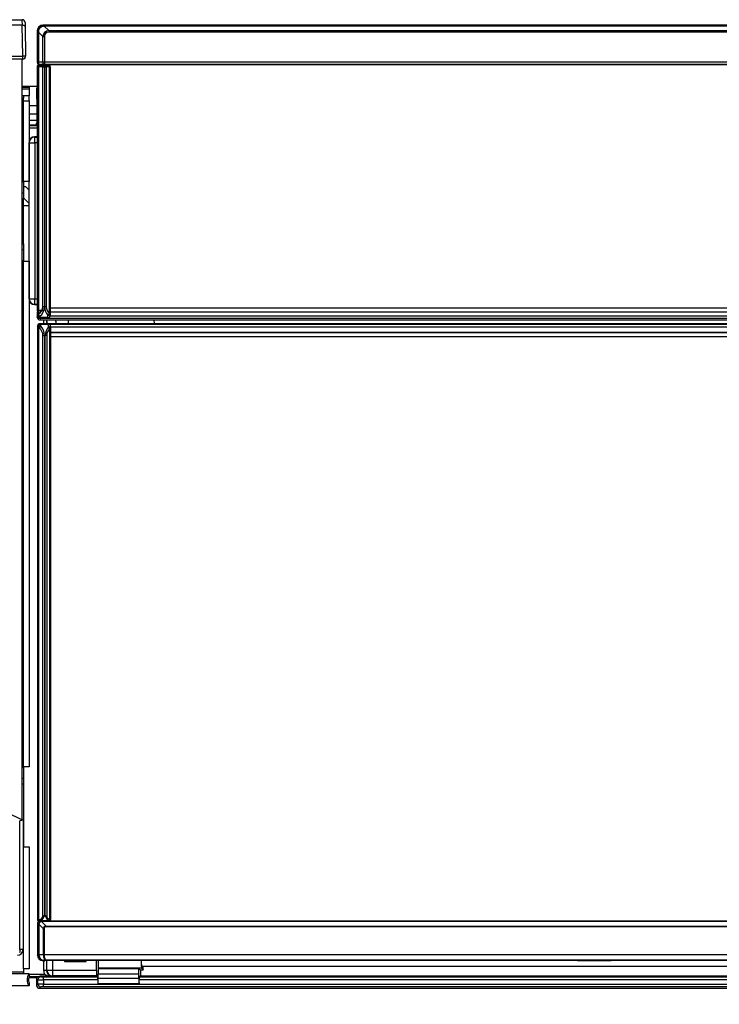
# Model space of a CAD drawing. Extents: x 21 to 584, y 19 to 408.
# Drawn here: x 139 to 164, y 41 to 76 of the extents above; entities that cross this region are included whole.
import ezdxf

# ---------------------------------------------------------------- set-up
doc = ezdxf.new("R2010")
doc.units = 0
doc.layers.get('0').update_dxf_attribs({"linetype": 'CONTINUOUS'})
doc.layers.get('DEFPOINTS').update_dxf_attribs({"linetype": 'CONTINUOUS'})
doc.layers.add('DD0', color=2, linetype='CONTINUOUS')
doc.layers.add('M0', color=3, linetype='CONTINUOUS')
doc.styles.get("Standard").update_dxf_attribs({"font": 'txt', "bigfont": 'BIGFONT'})
doc.dimstyles.get("Standard").update_dxf_attribs({"dimtxt": 3.5, "dimasz": 3, "dimexe": 1.5, "dimexo": 0, "dimgap": 1, "dimtad": 3, "dimtih": 1, "dimtoh": 1, "dimtxsty": 'STANDARD', "dimblk1": 'OPEN', "dimblk2": 'OPEN', "dimsah": 1, "dimcen": 0.09, "dimazin": 3, "dimtfac": 1, "dimtdec": 4, "dimtofl": 0, "dimtmove": 0, "dimatfit": 3, "dimtolj": 1, "dimtzin": 0})

# ---------------------------------------------------------------- blocks, each defined once
blk = doc.blocks.new('_OPEN')
at = {"color": 0}
for p, q in [((-0.965926, 0.258819), (0, 0)), ((0, 0), (-1, 0)), ((0, 0), (-0.965926, -0.258819))]:
    blk.add_line(p, q, dxfattribs=at)
blk = doc.blocks.new('*D9')
at = {"layer": 'DD0'}
for p, q in [((187.542206, 42.537395), (187.542206, 28.689854)), ((68.543694, 41.484924), (68.543694, 28.689854)), ((184.542206, 30.189854), (71.543694, 30.189854))]:
    blk.add_line(p, q, dxfattribs=at)
at = {"layer": 'DEFPOINTS'}
for p in [(187.542206, 42.537395), (68.543694, 41.484924), (68.543694, 30.189854)]:
    blk.add_point(p, dxfattribs=at)
at = {"layer": 'DD0', "xscale": 3, "yscale": 3, "rotation": 180}
blk.add_blockref('_OPEN', (68.543694, 30.189854), dxfattribs=at)
at = {"layer": 'DD0', "xscale": 3, "yscale": 3}
blk.add_blockref('_OPEN', (187.542206, 30.189854), dxfattribs=at)
at = {"layer": 'DD0', "width": 0.833333}
blk.add_text('５９５±２', height=3.5, dxfattribs=at).set_placement((119.58462, 31.189854))

msp = doc.modelspace()

# ---------------------------------------------------------------- linework, layer by layer
at = {"layer": 'M0'}
for p, q in [((68.696779, 75.764084), (138.838634, 75.764084)), ((138.841253, 75.564105), (138.838634, 75.764084)), ((138.838634, 75.764084), (138.839006, 75.764084)), ((138.938998, 75.665394), (138.940865, 75.522683)), ((139.570578, 75.569785), (139.585958, 75.554407)), ((187.38113, 75.569785), (139.570578, 75.569785)), ((138.840332, 75.564102), (68.69508, 75.564102)), ((138.854715, 74.465395), (138.840332, 75.564102)), ((138.940865, 75.522683), (138.954706, 74.465395)), ((139.385975, 75.354404), (139.370586, 75.369794)), ((139.370586, 75.369794), (139.370586, 74.251533)), ((139.409922, 75.318817), (139.385997, 75.318817)), ((139.385997, 74.266947), (139.385997, 75.318817)), ((139.566456, 75.164992), (139.409922, 75.318817)), ((139.409922, 75.318817), (139.409922, 74.266947)), ((139.620185, 75.530959), (139.620185, 75.554386)), ((139.620185, 75.554386), (187.277865, 75.554386)), ((139.620185, 75.530959), (139.778105, 75.375772)), ((187.277865, 75.530959), (139.620185, 75.530959)), ((139.778105, 75.375772), (187.122679, 75.375772)), ((139.778105, 75.375772), (139.778105, 75.319204)), ((187.122679, 75.319204), (139.778105, 75.319204)), ((139.566456, 74.268166), (139.566456, 75.164992)), ((139.566456, 75.164992), (139.622529, 75.164992)), ((139.622529, 75.164992), (139.622529, 74.268166)), ((68.680698, 74.465395), (138.854715, 74.465395)), ((138.854715, 74.364085), (68.680698, 74.364085)), ((138.837705, 47.335327), (138.837705, 74.364085)), ((138.854715, 74.364085), (138.854715, 74.465395)), ((139.370586, 74.251533), (139.385997, 74.266947)), ((139.409922, 74.266947), (139.385997, 74.266947)), ((139.409922, 74.266822), (139.566456, 74.268166)), ((139.409922, 74.266947), (139.409922, 74.266822)), ((139.485922, 74.166877), (139.470582, 74.151537)), ((139.630712, 74.168119), (139.485922, 74.166877)), ((139.561336, 74.151537), (139.561464, 74.166263)), ((139.566456, 74.268166), (139.622529, 74.268166)), ((139.566458, 74.267915), (139.572252, 74.267936)), ((139.572252, 74.267936), (139.578521, 74.267957)), ((139.578521, 74.267957), (139.585204, 74.267981)), ((139.585204, 74.267981), (139.592238, 74.268008)), ((139.592238, 74.268008), (139.599558, 74.268035)), ((139.599558, 74.268035), (139.607093, 74.268061)), ((139.607093, 74.268061), (139.614775, 74.268088)), ((139.614775, 74.268088), (139.622529, 74.268115)), ((139.621466, 74.166787), (187.277943, 74.166787)), ((139.622529, 74.268166), (139.622529, 74.268115)), ((139.622529, 74.268115), (187.278241, 74.268115)), ((187.269956, 74.168119), (139.630712, 74.168119)), ((139.649705, 74.134595), (139.649705, 74.166787)), ((139.809705, 74.166787), (139.809705, 74.129224)), ((139.384018, 74.096346), (139.370586, 74.109778)), ((139.370586, 74.109778), (139.370586, 65.43476)), ((139.385997, 74.094368), (139.384018, 74.096346)), ((139.384018, 74.096346), (139.384018, 65.421328)), ((139.385997, 65.296591), (139.385997, 74.094368)), ((139.566456, 74.092779), (139.409922, 74.09412)), ((139.409922, 74.09412), (139.409922, 65.296591)), ((139.410584, 74.149776), (139.424016, 74.136347)), ((139.571466, 74.149776), (139.410584, 74.149776)), ((139.424016, 74.136347), (139.425996, 74.134365)), ((139.570927, 74.136347), (139.424016, 74.136347)), ((139.437958, 74.134121), (139.594493, 74.132777)), ((139.470582, 74.151537), (139.561336, 74.151537)), ((139.566456, 65.570061), (139.566456, 74.092779)), ((139.649705, 74.141938), (139.570927, 74.141932)), ((139.570927, 74.136347), (139.570927, 74.141932)), ((139.570927, 74.136347), (139.570927, 74.134601)), ((139.789706, 74.134583), (139.570927, 74.134601)), ((139.584368, 74.143327), (139.571466, 74.149776)), ((139.649705, 74.143327), (139.584368, 74.143327)), ((139.622529, 74.132678), (139.622529, 74.092678)), ((139.622529, 74.132678), (139.636569, 74.132678)), ((139.622529, 74.092678), (139.622529, 65.570061)), ((139.636569, 74.092678), (139.622529, 74.092678)), ((139.636569, 74.132678), (139.636569, 74.092678)), ((139.636569, 65.570061), (139.636569, 74.092678)), ((139.664852, 74.13278), (139.77799, 74.133766)), ((139.806274, 74.093769), (139.693137, 74.092782)), ((139.693137, 74.092782), (139.693137, 65.570061)), ((139.789706, 74.134014), (139.789706, 74.134583)), ((139.806274, 65.325915), (139.806274, 74.093769)), ((139.829705, 74.094579), (139.829705, 74.094016)), ((139.829705, 74.094016), (139.829705, 65.325915)), ((138.837705, 73.407335), (139.370586, 73.407335)), ((139.077706, 73.359207), (138.837705, 73.359207)), ((139.077706, 73.299206), (138.837705, 73.299206)), ((139.077706, 73.407335), (139.077706, 73.359207)), ((139.077706, 73.359207), (139.077706, 73.299206)), ((139.077706, 73.299206), (139.077706, 73.059208)), ((139.370586, 73.339207), (139.356208, 73.339207)), ((139.356208, 72.939206), (139.356208, 73.339207)), ((139.356208, 73.339207), (139.370586, 73.32483)), ((139.077706, 73.059208), (138.837705, 73.059208)), ((138.877705, 72.979206), (138.837705, 72.979206)), ((138.877705, 73.059208), (138.877705, 72.979206)), ((138.877705, 72.879208), (138.877705, 72.979206)), ((138.877705, 70.019207), (138.877705, 72.879208)), ((138.877705, 72.879208), (139.077706, 72.879208)), ((139.077706, 72.879208), (139.077706, 73.059208)), ((139.077706, 72.879208), (139.077706, 70.019207)), ((139.370172, 72.925243), (139.356208, 72.939206)), ((139.370172, 72.111673), (139.370172, 72.925243)), ((139.370172, 72.699208), (139.077706, 72.699208)), ((139.077706, 72.419206), (139.370172, 72.419206)), ((139.370172, 72.179208), (139.077706, 72.179208)), ((139.349226, 72.090728), (139.370172, 72.111673)), ((139.349226, 72.027687), (139.349226, 72.090728)), ((139.077706, 72.027687), (139.349226, 72.027687)), ((139.077706, 72.004965), (139.370586, 72.004965)), ((139.370586, 71.904979), (139.077706, 71.904979)), ((139.370586, 72.006327), (139.349226, 72.027687)), ((139.080706, 71.392745), (139.077706, 71.395746)), ((139.080706, 71.392745), (139.280675, 71.392745)), ((139.080706, 65.848494), (139.080706, 71.392745)), ((139.273632, 71.599758), (139.280675, 71.592716)), ((139.370586, 71.599758), (139.273632, 71.599758)), ((139.280675, 71.592716), (139.370586, 71.592716)), ((139.280675, 71.392745), (139.280675, 71.592716)), ((139.370586, 71.392745), (139.280675, 71.392745)), ((139.280675, 71.392745), (139.280675, 65.848494)), ((138.837705, 69.999207), (138.877705, 69.999207)), ((138.877705, 70.019207), (138.877705, 69.999207)), ((139.077706, 70.019207), (138.877705, 70.019207)), ((138.877705, 69.999207), (138.877705, 69.599206)), ((139.073663, 70.019207), (139.073663, 69.159207)), ((138.877705, 69.839207), (138.957705, 69.839207)), ((139.073663, 69.723249), (138.957705, 69.839207)), ((138.877705, 69.599206), (138.837705, 69.599206)), ((138.877705, 69.399205), (138.837705, 69.399205)), ((138.877705, 69.599206), (138.877705, 69.399205)), ((139.073663, 69.24325), (138.877705, 69.439206)), ((138.877705, 67.799205), (138.877705, 69.399205)), ((138.877705, 69.159207), (139.073663, 69.159207)), ((139.073663, 69.159207), (139.073663, 67.179207)), ((138.837705, 67.799205), (138.877705, 67.799205)), ((138.837705, 67.599208), (138.877705, 67.599208)), ((138.877705, 67.799205), (138.877705, 67.599208)), ((138.877705, 67.599208), (138.877705, 67.199207)), ((138.877705, 67.199207), (138.837705, 67.199207)), ((138.877705, 67.199207), (138.877705, 67.179207)), ((138.877705, 49.219207), (138.877705, 67.179207)), ((138.877705, 67.179207), (139.077706, 67.179207)), ((139.077706, 67.179207), (139.077706, 49.219207)), ((139.077706, 65.845495), (139.080706, 65.848494)), ((139.080706, 65.848494), (139.280675, 65.848494)), ((139.280675, 65.848494), (139.370586, 65.848494)), ((139.280675, 65.648525), (139.280675, 65.848494)), ((139.280675, 65.648525), (139.273632, 65.641483)), ((139.273632, 65.641483), (139.370586, 65.641483)), ((139.370586, 65.648525), (139.280675, 65.648525)), ((139.370586, 65.43476), (139.384018, 65.421328)), ((139.371124, 65.434805), (139.37189, 65.424617)), ((139.37189, 65.424617), (139.374482, 65.418742)), ((139.384018, 65.421328), (139.384369, 65.41603)), ((139.384018, 65.421328), (139.384369, 65.420977)), ((139.384369, 65.420977), (139.384369, 65.236946)), ((139.566456, 65.570061), (139.622529, 65.570061)), ((139.622529, 65.570061), (139.636569, 65.570061)), ((139.636569, 65.570061), (139.693137, 65.570061)), ((139.829705, 65.530658), (187.169707, 65.530658)), ((139.383153, 65.370657), (139.370586, 65.370657)), ((139.370586, 65.196489), (139.383153, 65.246775)), ((139.3823, 65.406476), (139.384369, 65.404407)), ((139.383153, 65.246775), (139.383153, 65.370657)), ((139.383153, 65.370657), (139.384369, 65.370657)), ((139.383153, 65.246775), (139.384369, 65.246775)), ((139.383153, 65.246775), (139.384799, 65.228741)), ((139.384369, 65.236946), (139.385176, 65.258264)), ((139.409922, 65.296591), (139.385997, 65.296591)), ((139.465172, 65.180314), (139.464291, 65.157)), ((139.464291, 65.157), (139.749706, 65.157)), ((139.464291, 65.157), (139.464291, 65.155975)), ((139.464291, 65.155975), (139.749706, 65.155975)), ((139.749706, 65.180314), (139.465172, 65.180314)), ((139.483148, 65.146836), (139.470582, 65.09655)), ((139.470582, 65.09655), (180.217504, 65.09655)), ((139.470582, 65.096489), (139.470582, 65.09655)), ((139.470582, 65.096489), (180.214071, 65.096489)), ((139.483148, 65.146836), (139.483148, 65.155975)), ((187.433135, 65.146836), (139.483148, 65.146836)), ((139.603539, 64.961823), (139.603539, 65.096489)), ((139.703524, 65.096489), (139.703524, 64.961823)), ((139.737653, 64.961823), (139.710786, 65.096489)), ((139.749706, 65.180314), (139.749706, 65.264878)), ((139.749706, 65.157), (139.749706, 65.180314)), ((139.749706, 65.157), (139.749706, 65.155975)), ((139.829705, 65.325915), (139.806274, 65.325915)), ((187.229705, 65.370657), (139.829705, 65.370657)), ((139.829705, 65.325915), (139.829705, 65.258264)), ((139.829705, 65.258264), (139.829705, 65.237026)), ((139.829705, 65.246775), (187.433135, 65.246775)), ((140.010831, 65.096489), (140.037699, 64.961823)), ((140.057726, 64.961823), (140.030858, 65.096489)), ((140.475929, 64.957233), (140.47836, 65.096489)), ((143.517051, 65.096489), (143.519482, 64.957233)), ((139.394386, 64.843195), (139.375753, 64.861827)), ((139.375753, 64.861827), (139.375753, 64.196601)), ((139.394386, 64.843195), (139.39433, 64.110373)), ((139.394887, 64.842693), (139.394386, 64.843195)), ((139.396301, 43.790486), (139.396301, 64.79349)), ((139.396301, 64.79349), (139.41973, 64.79349)), ((139.41973, 64.79349), (139.420152, 64.798071)), ((139.41973, 64.79349), (139.41973, 43.790486)), ((139.420152, 64.798071), (139.421762, 64.802586)), ((139.421762, 64.802586), (139.424057, 64.805414)), ((139.424057, 64.805414), (139.426698, 64.806958)), ((139.426698, 64.806958), (139.431121, 64.807478)), ((139.431121, 64.807478), (139.43769, 64.805236)), ((139.43769, 64.805236), (139.439805, 64.803885)), ((139.475749, 64.961823), (139.49439, 64.943183)), ((140.18709, 64.961823), (139.475749, 64.961823)), ((139.49439, 64.943183), (139.494884, 64.942688)), ((139.49439, 64.943183), (139.765869, 64.943183)), ((139.494884, 64.942688), (139.765869, 64.942688)), ((139.765556, 64.943183), (139.765556, 64.94402)), ((139.765556, 64.94402), (187.440628, 64.94402)), ((139.765869, 64.942688), (139.765869, 64.943183)), ((139.765869, 64.847887), (139.765869, 64.942688)), ((139.822437, 43.794394), (139.822437, 64.78685)), ((139.822437, 64.78685), (139.845869, 64.78685)), ((139.845869, 64.863186), (139.845869, 64.862691)), ((139.845869, 64.862691), (139.845869, 64.78685)), ((187.440628, 64.844025), (139.845869, 64.844025)), ((139.845869, 64.78685), (139.845869, 43.790633)), ((140.206599, 64.959902), (140.18709, 64.961823)), ((140.18709, 64.957233), (140.18709, 64.961823)), ((178.847092, 64.957233), (140.18709, 64.957233)), ((140.217041, 64.957233), (140.206599, 64.959902)), ((139.574916, 64.542704), (139.631485, 64.542704)), ((139.574916, 43.890388), (139.574916, 64.542704)), ((139.631485, 64.542704), (139.631485, 43.950486)), ((139.652732, 64.542704), (139.631485, 64.542704)), ((139.7093, 64.542704), (139.652732, 64.542704)), ((139.652732, 43.950486), (139.652732, 64.542704)), ((139.7093, 64.542704), (139.7093, 43.890388)), ((139.845869, 64.65607), (187.352675, 64.65607)), ((139.845869, 64.653278), (187.249881, 64.653278)), ((187.189883, 64.493278), (139.845869, 64.493278)), ((139.39433, 64.110373), (139.375651, 64.11021)), ((139.375651, 64.11021), (139.375651, 43.790486)), ((139.375753, 64.196601), (139.394338, 64.215185)), ((139.387559, 64.168566), (139.38924, 64.16664)), ((139.38924, 64.16664), (139.394334, 64.163036)), ((138.837705, 49.199206), (138.877705, 49.199206)), ((138.877705, 49.219207), (138.877705, 49.199206)), ((139.077706, 49.219207), (138.877705, 49.219207)), ((138.877705, 49.199206), (138.877705, 48.799206)), ((138.877705, 48.799206), (138.837705, 48.799206)), ((138.877705, 48.799206), (138.877705, 48.599206)), ((138.877705, 48.599206), (138.837705, 48.599206)), ((138.877705, 48.599206), (138.877705, 46.999207)), ((138.444251, 47.524085), (138.865632, 47.32193)), ((138.756792, 42.724085), (138.756792, 47.298614)), ((138.865632, 47.32193), (138.866784, 47.321377)), ((138.866784, 47.321377), (138.867475, 47.321046)), ((138.867475, 47.321046), (138.867705, 47.320935)), ((138.867705, 47.320935), (138.867705, 42.724085)), ((138.867705, 46.999207), (138.877705, 46.999207)), ((138.877705, 46.999207), (138.877705, 46.799207)), ((138.867705, 46.799207), (138.877705, 46.799207)), ((138.877705, 46.799207), (138.877705, 46.399206)), ((138.877705, 46.399206), (138.867705, 46.399206)), ((138.877705, 46.399206), (138.877705, 46.379206)), ((138.877705, 42.039206), (138.877705, 46.379206)), ((138.877705, 46.379206), (139.077706, 46.379206)), ((139.077706, 46.379206), (139.077706, 42.039206)), ((139.375651, 43.790486), (139.396301, 43.790486)), ((139.396301, 43.790486), (139.41973, 43.790486)), ((139.4363, 43.750486), (139.415649, 43.750486)), ((139.41973, 43.790486), (139.426632, 43.790486)), ((139.448014, 43.750486), (139.4363, 43.750486)), ((139.454917, 43.750486), (139.448014, 43.750486)), ((139.805869, 43.750486), (139.454917, 43.750486)), ((139.470061, 43.734054), (139.464853, 43.725218)), ((139.475793, 43.741128), (139.470061, 43.734054)), ((139.481927, 43.74629), (139.475793, 43.741128)), ((139.488336, 43.749431), (139.481927, 43.74629)), ((139.494881, 43.750486), (139.488336, 43.749431)), ((139.524108, 43.750486), (139.524108, 43.721197)), ((139.631485, 43.950486), (139.652732, 43.950486)), ((139.805869, 43.750486), (139.805869, 43.75067)), ((139.805869, 43.750486), (187.400842, 43.750486)), ((139.829883, 43.758497), (139.829883, 43.750486)), ((139.38572, 43.650486), (139.374196, 43.638962)), ((139.374196, 43.638962), (139.374196, 42.528502)), ((139.394885, 43.650486), (139.38572, 43.650486)), ((139.394885, 43.650486), (139.396, 43.656674)), ((139.394946, 43.623311), (139.424852, 43.623311)), ((139.394946, 42.548371), (139.394946, 43.623311)), ((139.396, 43.656674), (139.399104, 43.662739)), ((139.399104, 43.662739), (139.404134, 43.668556)), ((139.415008, 43.721199), (139.403115, 43.709306)), ((139.404134, 43.668556), (139.410987, 43.674011)), ((139.410987, 43.674011), (139.419526, 43.678993)), ((139.419526, 43.678993), (139.42958, 43.683401)), ((139.424852, 43.623311), (139.424852, 42.548371)), ((139.58715, 43.463821), (139.424852, 43.623311)), ((139.42958, 43.683401), (139.440947, 43.687148)), ((139.440947, 43.687148), (139.453398, 43.690158)), ((139.456433, 43.703036), (139.453398, 43.690158)), ((139.460278, 43.714805), (139.456433, 43.703036)), ((139.464853, 43.725218), (139.460278, 43.714805)), ((187.400842, 43.721197), (139.524108, 43.721197)), ((139.524108, 43.721197), (139.685903, 43.562202)), ((139.58715, 42.549148), (139.58715, 43.463821)), ((139.58715, 43.463821), (139.615186, 43.463821)), ((139.615186, 43.463821), (139.615186, 42.549148)), ((139.685903, 43.562202), (139.685903, 43.533917)), ((139.685903, 43.562202), (187.241846, 43.562202)), ((187.241846, 43.533917), (139.685903, 43.533917)), ((138.75508, 42.685067), (138.750011, 42.647548)), ((138.756792, 42.724085), (138.75508, 42.685067)), ((138.867705, 42.724085), (138.756792, 42.724085)), ((138.750011, 42.647548), (138.741778, 42.612971)), ((139.374196, 42.527621), (139.394946, 42.548371)), ((139.394946, 42.548371), (139.424852, 42.548371)), ((139.424854, 42.547757), (139.58715, 42.549148)), ((139.594578, 42.348018), (139.575069, 42.328509)), ((139.58715, 42.549148), (139.615186, 42.549148)), ((139.587151, 42.548648), (139.590049, 42.548658)), ((139.590049, 42.548658), (139.593182, 42.54867)), ((139.593182, 42.54867), (139.596524, 42.548681)), ((139.680644, 42.348756), (139.594578, 42.348018)), ((139.596524, 42.548681), (139.600041, 42.548694)), ((139.600041, 42.548694), (139.603701, 42.548707)), ((139.603701, 42.548707), (139.607469, 42.548721)), ((139.607469, 42.548721), (139.61131, 42.548734)), ((139.61131, 42.548734), (139.615187, 42.548748)), ((139.615187, 42.548748), (187.312561, 42.548748)), ((139.64309, 42.347344), (139.74309, 42.348217)), ((139.64309, 42.347344), (139.64309, 42.328509)), ((187.246287, 42.348756), (139.680644, 42.348756)), ((139.703524, 42.347872), (139.703524, 41.976909)), ((139.715834, 41.989219), (139.715834, 42.347979)), ((139.74309, 42.348217), (187.182206, 42.348217)), ((139.915804, 42.348217), (139.915804, 41.989219)), ((140.347706, 42.295237), (140.347706, 42.348217)), ((141.478459, 41.989219), (141.478459, 42.348217)), ((158.564687, 42.346188), (158.558479, 42.33998)), ((158.558479, 42.33998), (159.756931, 42.33998)), ((158.564687, 42.348217), (158.564687, 42.346188)), ((158.564687, 42.346188), (158.757704, 42.346188)), ((158.757704, 42.346188), (158.758721, 42.348217)), ((159.556693, 42.348217), (159.557706, 42.346188)), ((159.557706, 42.346188), (159.750724, 42.346188)), ((159.750724, 42.346188), (159.750724, 42.348217)), ((159.750724, 42.346188), (159.756931, 42.33998)), ((138.877705, 42.039206), (138.877705, 41.939206)), ((139.077706, 42.039206), (138.877705, 42.039206)), ((139.575069, 42.328509), (139.64309, 42.328509)), ((139.603539, 41.976909), (139.603539, 42.328509)), ((139.703524, 41.976909), (139.715834, 41.989219)), ((139.715834, 41.989219), (139.915804, 41.989219)), ((139.915804, 41.989219), (139.915804, 41.78925)), ((139.915804, 41.989219), (141.478459, 41.989219)), ((141.10216, 42.295237), (140.347706, 42.295237)), ((141.534735, 42.055137), (141.541943, 42.062345)), ((141.534735, 42.055137), (142.980677, 42.055137)), ((143.073469, 42.062345), (141.541943, 42.062345)), ((142.980677, 42.055137), (143.036951, 41.998853)), ((143.136951, 41.998853), (143.036951, 41.998853)), ((143.036951, 41.998853), (143.036951, 41.79268)), ((143.073469, 42.062345), (143.136951, 41.998853)), ((143.077709, 42.122975), (143.078582, 42.122975)), ((143.477709, 42.122975), (143.078582, 42.122975)), ((143.136951, 41.998853), (143.136951, 42.122975)), ((144.277678, 42.12299), (143.477732, 42.12299)), ((158.857709, 42.122975), (144.277702, 42.122975)), ((159.457677, 42.12299), (158.857733, 42.12299)), ((173.957708, 42.122975), (159.457701, 42.122975)), ((139.077706, 41.859206), (76.357704, 41.859206)), ((126.943314, 41.939206), (138.877705, 41.939206)), ((138.877705, 41.939206), (138.877705, 41.859206)), ((139.072931, 41.730727), (139.354168, 41.730727)), ((139.077706, 41.859206), (139.077706, 41.739206)), ((139.077706, 41.853434), (139.630128, 41.853434)), ((139.407542, 41.753449), (139.077706, 41.753449)), ((139.349226, 41.699677), (139.349226, 41.450712)), ((139.39467, 41.654233), (139.349226, 41.699677)), ((139.39467, 41.496156), (139.39467, 41.654233)), ((139.473004, 41.775869), (139.494654, 41.754218)), ((139.808405, 41.775869), (139.473004, 41.775869)), ((139.59464, 41.652518), (139.59464, 41.752503)), ((139.59464, 41.752503), (141.518637, 41.752503)), ((139.59464, 41.652518), (139.59464, 41.497871)), ((141.520351, 41.652518), (139.59464, 41.652518)), ((139.703524, 41.976909), (139.603539, 41.976909)), ((139.90246, 41.776927), (139.808405, 41.775869)), ((139.903494, 41.77694), (139.90246, 41.776927)), ((139.915804, 41.78925), (139.903494, 41.77694)), ((141.48189, 41.78925), (139.915804, 41.78925)), ((141.518637, 41.752503), (141.48189, 41.78925)), ((141.520351, 41.652518), (141.520351, 41.501853)), ((142.984107, 41.855167), (141.531305, 41.855167)), ((141.531305, 41.709345), (141.531305, 41.855167)), ((141.531305, 41.709345), (142.984107, 41.709345)), ((142.984107, 41.709345), (142.984107, 41.855167)), ((175.82035, 41.652518), (142.995059, 41.652518)), ((142.995059, 41.501853), (142.995059, 41.652518)), ((143.036951, 41.79268), (142.996774, 41.752503)), ((142.996774, 41.752503), (175.818637, 41.752503)), ((143.036951, 41.79268), (175.77846, 41.79268)), ((139.077706, 41.439206), (76.357704, 41.439206)), ((139.077706, 41.559206), (139.077706, 41.439206)), ((139.349226, 41.450712), (139.39467, 41.496156)), ((139.494654, 41.396171), (139.44921, 41.350727)), ((139.44921, 41.350727), (179.946202, 41.350727)), ((139.59464, 41.397886), (139.59464, 41.497871)), ((139.59464, 41.497871), (179.800772, 41.497871)), ((179.800772, 41.397886), (139.59464, 41.397886)), ((141.527875, 41.509376), (141.520351, 41.501853)), ((141.520351, 41.501853), (142.995059, 41.501853)), ((142.987536, 41.509376), (141.527875, 41.509376)), ((142.987536, 41.509376), (142.995059, 41.501853))]:
    msp.add_line(p, q, dxfattribs=at)
for centre, radius, start, end in [((138.839006, 75.664085), 0.1, 0.75, 90), ((139.570586, 75.369787), 0.2, 90, 179.997818), ((139.585846, 75.354536), 0.199871, 89.968159, 180.037818), ((139.411563, 75.320013), 0.042866, 86.014367, 126.650933), ((139.603114, 75.337997), 0.190193, 97.574478, 172.514224), ((139.620785, 75.529459), 0.042841, 144.38472, 183.920766), ((138.904711, 72.549945), 1.916102, 88.504848, 91.495152), ((138.854715, 74.464085), 0.1, 270, 360.75), ((139.470593, 74.251545), 0.100007, 180.006613, 269.993814), ((139.410292, 73.666677), 0.600144, 90.035336, 92.319834), ((139.410584, 74.109778), 0.039998, 90, 179.999103), ((139.424022, 74.096343), 0.040004, 90, 179.995322), ((139.425999, 74.094364), 0.040002, 90, 179.994207), ((139.445531, 74.098988), 0.03594, 102.164372, 187.783716), ((139.602058, 74.097649), 0.035933, 102.153154, 187.78949), ((139.657476, 74.097564), 0.03598, 352.363129, 438.169463), ((139.770613, 74.09855), 0.03598, 352.363129, 438.169463), ((139.789705, 74.094013), 0.040001, 0.004114, 90), ((139.280749, 71.392673), 0.200043, 90.021157, 179.97927), ((139.280748, 65.848566), 0.200041, 180.020728, 269.979272), ((139.41058, 65.434757), 0.039995, 179.995675, 225.000782), ((140.013137, 65.570061), 0.32, 180, 229.725776), ((139.470582, 65.196489), 0.1, 180, 270), ((139.470589, 65.196553), 0.100003, 180.036603, 270), ((139.46434, 65.259483), 0.079173, 180.882634, 270.602705), ((139.460971, 65.303331), 0.075276, 185.136874, 273.826507), ((139.51737, 65.327537), 0.111815, 196.066838, 242.64724), ((139.483122, 65.246755), 0.099919, 224.86222, 270.015239), ((139.692179, 65.374926), 0.124177, 297.598085, 336.753441), ((139.758064, 65.336869), 0.072474, 263.377632, 351.306689), ((139.75072, 65.2593), 0.078992, 269.264185, 359.248342), ((139.475749, 64.861827), 0.1, 90, 180), ((139.475758, 64.861818), 0.100005, 90, 179.994657), ((139.494894, 64.842681), 0.100007, 90.005952, 179.993621), ((139.476253, 64.791784), 0.079969, 75.427055, 178.777484), ((139.550256, 64.765348), 0.116981, 117.426342, 160.765753), ((139.254917, 64.542704), 0.32, 0, 54.705662), ((140.0293, 64.542704), 0.32, 130.274224, 180), ((139.767043, 64.896926), 0.047118, 61.683156, 91.808655), ((139.765869, 64.863183), 0.08, 0.002115, 90), ((139.774226, 64.775895), 0.072475, 8.69387, 96.621809), ((139.708337, 64.737835), 0.124183, 23.247582, 62.400893), ((139.76587, 64.86269), 0.079998, 0.001042, 90), ((139.415653, 64.110209), 0.040003, 122.207864, 179.999103), ((139.415761, 64.196608), 0.040008, 180.010313, 237.61729), ((139.411305, 64.194472), 0.035143, 176.468891, 227.491642), ((139.027087, 46.302517), 1.032119, 98.999771, 105.181868), ((139.415649, 43.790485), 0.039999, 179.998081, 270), ((139.494882, 43.650489), 0.099997, 90, 180.001646), ((139.436301, 43.790486), 0.04, 179.999597, 270), ((139.455086, 43.785486), 0.035707, 171.950988, 258.578334), ((139.461988, 43.785486), 0.035707, 171.950988, 258.578334), ((139.426632, 43.950486), 0.16, 270, 337.937809), ((139.634022, 43.967522), 0.097176, 232.538252, 251.508317), ((140.453523, 43.120054), 1.168487, 134.708946, 138.756747), ((141.37062, 43.252809), 1.873858, 158.141183, 160.595755), ((137.913596, 43.252809), 1.873858, 19.404245, 21.858817), ((138.828853, 43.11832), 1.171015, 41.247624, 45.286683), ((139.650189, 43.967534), 0.097189, 288.492922, 307.460509), ((139.857584, 43.950486), 0.16, 202.062191, 257.310354), ((139.779226, 43.795953), 0.04324, 290.195101, 357.934184), ((139.791295, 43.731297), 0.024243, 53.045523, 83.22921), ((139.805887, 43.790652), 0.039982, 269.974014, 359.973134), ((139.805869, 43.790486), 0.04, 270, 360), ((139.819532, 43.701419), 0.09302, 73.552871, 88.210055), ((138.667706, 42.724085), 0.2, 270, 360), ((139.425602, 41.783813), 0.763944, 90.056096, 92.29943), ((139.915875, 41.989291), 0.200041, 180.020568, 269.979525), ((139.378989, 41.649206), 0.367249, 145.122811, 214.877189), ((139.275806, 41.649206), 0.217586, 155.567005, 204.432995), ((139.49469, 41.654197), 0.100021, 90.020689, 179.979435), ((139.478525, 41.652969), 0.123024, 92.5725, 125.238912), ((139.951961, 42.349482), 0.591305, 237.024759, 255.949443), ((139.494691, 41.496192), 0.100021, 180.020586, 269.97928)]:
    msp.add_arc(centre, radius, start, end, dxfattribs=at)
for centre, major_axis, ratio, start_param, end_param in [((138.839023, 75.662784), (0.092895, -0.037768), 0.981419, 5.105130896, 5.114335799), ((138.840874, 75.521375), (0.099991, 0.001309), 0.427242, 0, 1.561420087), ((139.383282, 75.473018), (-0.001352, 0.309767), 0.007602, 4.191302, 4.319410248), ((139.463279, 75.473018), (0.052547, 0.367999), 0.092488, 1.888222512, 2.016330761), ((139.936407, 75.008076), (0.30614, -0.300843), 0.698946, 2.612970288, 3.655144249), ((139.459096, 75.477129), (0.372563, 0.053504), 0.090091, 1.110765373, 1.232926854), ((139.459096, 75.557126), (0.315293, -0.0014), 0.007468, 5.126516741, 5.248678222), ((139.936407, 75.008076), (0.273389, -0.268659), 0.573962, 2.612970288, 3.655144249), ((139.486168, 74.26712), (0.092815, 0.037768), 0.99759, 2.756034542, 2.762182635), ((139.485921, 74.266874), (-0.040553, 0.091423), 0.998923, 1.159123851, 2.723695932), ((139.485921, 74.266874), (-0.001029, 0.099995), 0.759978, 1.563485054, 3.128057135), ((139.621466, 74.166263), (0.060002, 0), 0.008726, 1.570796327, 3.141516501), ((139.651064, 74.26829), (-0.000858, 0.099996), 0.846066, 1.564785606, 1.567288006), ((139.630711, 74.268115), (-0.000736, 0.099997), 0.642538, 1.568069414, 3.130139094), ((139.630711, 74.268115), (-0.000072, 0.1), 0.081821, 1.570737509, 3.13280719), ((139.465994, 74.09437), (0.08, 0), 0.004363, 3.1503193, 3.935717463), ((139.465994, 74.134369), (0.04, 0), 0.008727, 3.1503193, 3.935717463), ((139.622529, 74.093028), (0.08, 0), 0.004363, 3.935717463, 4.71238898), ((139.622529, 74.133026), (0.04, 0), 0.008727, 3.935717463, 4.71238898), ((139.636568, 74.133026), (0.04, 0), 0.008727, 4.71238898, 5.497787144), ((139.636568, 74.093028), (0.08, 0), 0.004363, 4.71238898, 5.497787144), ((139.749706, 74.134014), (0.04, 0), 0.008727, 5.497787144, 6.283185307), ((139.789706, 74.094582), (-0.02103, 0.034028), 0.999915, 4.158777504, 5.72962618), ((139.749706, 74.094015), (0.08, 0), 0.004363, 5.497787144, 6.283185307), ((139.273693, 71.399728), (-0.141464, 0.141464), 0.999695, 5.497939437, 0.583859702), ((139.273693, 65.841513), (-0.141464, -0.141464), 0.999695, 5.699325605, 0.78524587), ((139.470582, 65.434765), (0.1, 0), 0.005236, -3.1503193, 3.132866007), ((139.673709, 65.442628), (-0.05893, -0.29537), 0.996044, 4.91007749, 5.149879792), ((139.240822, 65.570061), (0.325634, 0), 0.982697, 5.2584121, 6.283185307), ((139.296895, 65.570061), (0, 0.4), 0.814086, 3.687615773, 4.71238898), ((139.956568, 65.570061), (0, 0.4), 0.8, 1.570796327, 2.438674839), ((139.46437, 65.237027), (0.003023, 0.07997), 0.999662, 1.609572801, 3.178406083), ((139.384547, 65.570061), (0, 0.32), 0.008727, 3.368485456, 3.687615773), ((139.464544, 65.570061), (0, 0.4), 0.006981, 3.368485456, 3.687615773), ((139.749706, 65.237027), (0, 0.080027), 0.999663, 3.141592654, 4.71238898), ((139.49439, 64.843187), (0.100004, 0), 0.999924, 1.570796327, 3.141516507), ((139.394865, 64.542704), (0, 0.3), 0.008727, 5.702261263, 6.274458661), ((139.494861, 64.542704), (0, 0.4), 0.006545, 5.667182901, 6.274458661), ((139.311485, 64.542704), (0, 0.4), 0.8, 4.71238898, 5.667182901), ((139.972732, 64.542704), (0, 0.4), 0.8, 0.702917815, 1.570796327), ((139.058976, 47.007349), (0.388512, -0.243365), 0.424296, 2.681209528, 2.718767341), ((139.485716, 43.650486), (-0.038269, 0.092389), 0.999946, 5.890486225, 1.178097245), ((139.454917, 43.950486), (0, 0.2), 0.8, 3.141592654, 4.327331104), ((139.8293, 43.950486), (0, 0.2), 0.8, 1.955854203, 2.920116546), ((139.474193, 43.638963), (0.092397, -0.038524), 0.992614, 2.753816853, 3.539253092), ((139.394453, 43.651347), (-0.000246, 0.056321), 0.007602, 4.191302, 4.697062445), ((139.494449, 43.651347), (0.064354, 0.131563), 0.370676, 1.455656186, 1.961416631), ((139.495326, 43.650486), (0.131327, 0.065643), 0.372776, 1.169417674, 1.70583119), ((139.757858, 43.392496), (0.140643, -0.13821), 0.709989, 2.612970288, 3.655144249), ((139.757858, 43.392496), (0.124268, -0.122118), 0.573962, 2.612970288, 3.655144249), ((139.375069, 42.528502), (0, 0.1), 0.008727, 1.570796327, 1.579599125), ((139.575069, 42.528502), (0.185998, 0.076328), 0.993861, 2.754411843, 4.325132017), ((139.595812, 42.549244), (0.185656, 0.07714), 0.993915, 2.749991364, 2.756139457), ((139.594577, 42.54801), (-0.07838, 0.18408), 0.997391, 1.173534489, 2.73810657), ((139.525721, 42.549244), (0.09319, 0.039078), 0.98784, 2.748874534, 2.755022627), ((139.594577, 42.54801), (-0.003006, 0.199979), 0.848593, 1.559306049, 3.12387813), ((139.843461, 42.550144), (0.256306, 0.002198), 0.78029, 3.135581932, 3.138084333), ((139.680644, 42.548748), (-0.000984, 0.199999), 0.467459, 1.568996489, 3.131066169), ((139.843461, 42.550144), (0.228271, 0.001958), 0.700896, 3.135581932, 3.138084319), ((139.680644, 42.548748), (-0.00064, 0.2), 0.327282, 1.569749413, 3.131819094), ((141.102203, 42.495206), (0, 0.2), 0.012218, 3.124139361, 3.886799315), ((141.541821, 42.462284), (0, 0.4), 0.017455, 3.159048604, 4.423206717), ((143.077709, 42.522975), (0, 0.4), 0.006545, 3.141592654, 4.260245341), ((141.481951, 41.989219), (0, 0.2), 0.017455, 1.570796327, 3.124139361), ((141.534796, 41.855167), (0, 0.2), 0.017455, 0.017455951, 1.570796327), ((142.980615, 41.855167), (0, 0.2), 0.017455, 4.71238898, 6.265729357), ((143.07359, 42.462284), (0, 0.4), 0.017455, 2.152738069, 3.124136703), ((139.449241, 41.699647), (0.070732, -0.070732), 0.999695, 3.611157052, 3.926838524), ((139.433701, 41.715187), (0.111355, 0.02628), 0.38207, 1.71702561, 2.272275929), ((139.594639, 41.654263), (0.2, 0), 0.008728, 3.159045946, 4.71238898), ((139.594639, 41.754248), (0.1, 0), 0.017455, 3.159045946, 4.71238898), ((139.903585, 41.977001), (0.212197, 0.212197), 0.999695, 2.356346783, 2.780501205), ((139.903585, 41.977001), (0.141508, 0.141508), 0.999391, 2.356346783, 3.926838524), ((141.518606, 41.652518), (0, 0.1), 0.017455, 4.71238898, 6.265732015), ((141.527814, 41.709345), (0, 0.2), 0.017455, 3.159045946, 4.71238898), ((142.987597, 41.709345), (0, 0.2), 0.017455, 1.570796327, 3.124139361), ((142.996805, 41.652518), (0, 0.1), 0.017455, 0.017453293, 1.570796327), ((139.449241, 41.450742), (-0.070732, -0.070732), 0.999695, 5.497939437, 0.78524587), ((139.594639, 41.496125), (0.2, 0), 0.008728, 1.570796327, 3.124139361), ((139.594639, 41.39614), (0.1, 0), 0.017455, 1.570796327, 3.124139361)]:
    msp.add_ellipse(centre, major_axis=major_axis, ratio=ratio, start_param=start_param, end_param=end_param, dxfattribs=at)

# ---------------------------------------------------------------- dimensions: what is measured, and where the dimension line sits
at = {"layer": 'DD0', "color": 2}
dim = msp.add_linear_dim(base=(68.543694, 30.189854), p1=(187.542206, 42.537395), p2=(68.543694, 41.484924), text='５９５±２', dimstyle='STANDARD', override={"dimtxt": 3.5, "dimexe": 1.499999, "dimexo": 3.11096e-06, "dimtih": 1, "dimtoh": 1}, dxfattribs=at)
dim.commit()
dim.dimension.update_dxf_attribs({"geometry": '*D9', "text_midpoint": (128.042953, 32.939854), "dimtype": 160})

doc.saveas('drawing.dxf')
